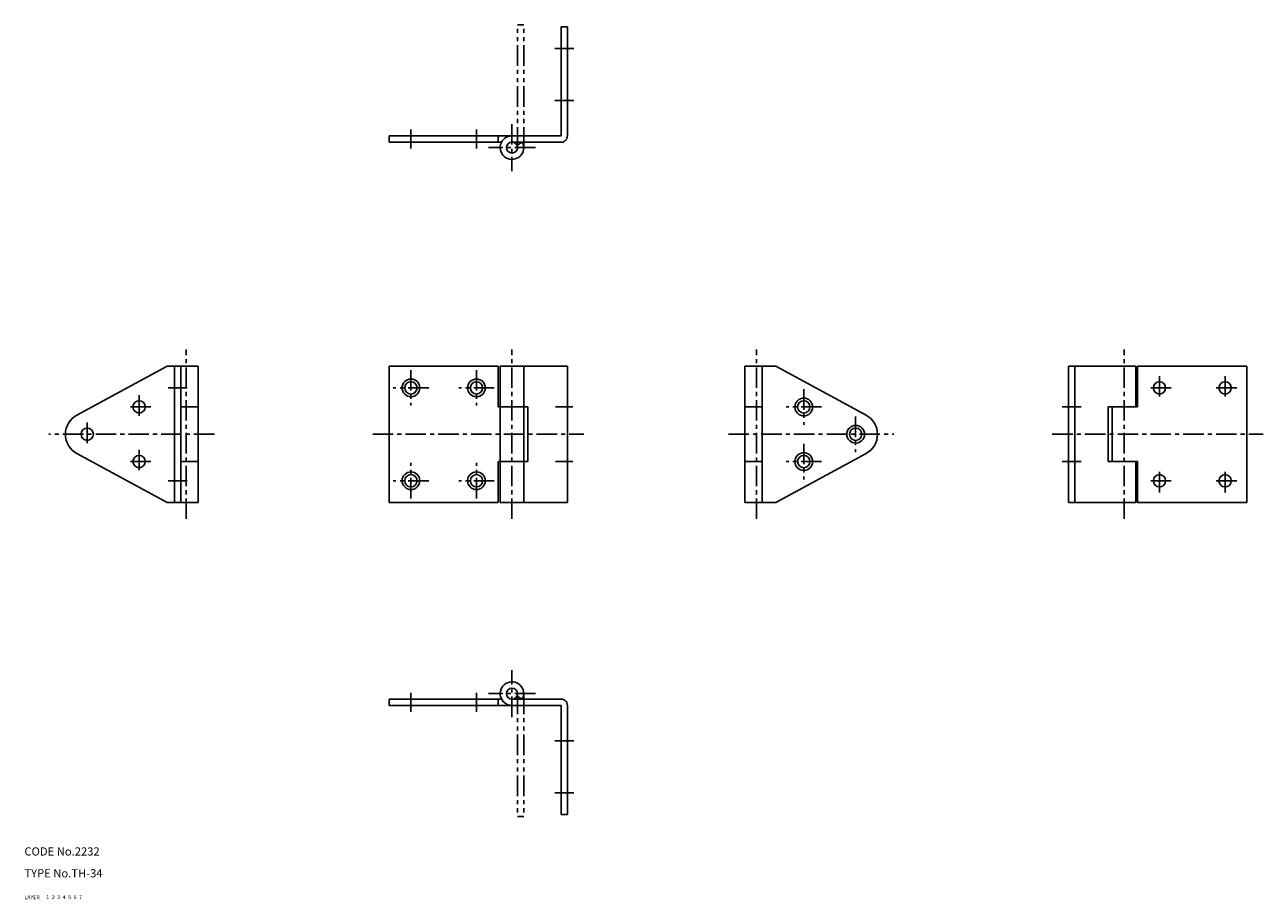
# Model space of a CAD drawing. Extents: x 10 to 464, y 10 to 330.
import ezdxf

# ---------------------------------------------------------------- set-up
doc = ezdxf.new("R2010")
doc.units = 0
doc.header["$LTSCALE"] = 20
doc.header["$MEASUREMENT"] = 0
for name, pattern in [('CENTER', [2, 1.25, -0.25, 0.25, -0.25]), ('DASHED', [0.75, 0.5, -0.25]), ('PHANTOM', [2.5, 1.25, -0.25, 0.25, -0.25, 0.25, -0.25])]:
    doc.linetypes.add(name, pattern=pattern)
for name, color, linetype in [('1', 7, 'CONTINUOUS'), ('2', 4, 'CONTINUOUS'), ('3', 2, 'DASHED'), ('4', 1, 'CENTER'), ('5', 6, 'PHANTOM'), ('6', 5, 'CONTINUOUS'), ('7', 3, 'CONTINUOUS')]:
    doc.layers.add(name, color=color, linetype=linetype)

msp = doc.modelspace()

# ---------------------------------------------------------------- linework, layer by layer
at = {"layer": '1', "linetype": 'Continuous'}
for p, q in [((208.899994, 329.59964), (206.600006, 329.59964)), ((206.600006, 289.59964), (206.600006, 329.59964)), ((208.899994, 289.59964), (208.899994, 329.59964)), ((206.600006, 289.59964), (143.600006, 289.59964)), ((143.600006, 287.299622), (143.600006, 289.59964)), ((184.793427, 287.299622), (143.600006, 287.299622)), ((183.600006, 287.299622), (183.600006, 289.59964)), ((206.600006, 287.299622), (188.600006, 287.299622)), ((192.40657, 287.299622), (190.370499, 286.229858)), ((62.299999, 205.299957), (29.184656, 187.331543)), ((73.599998, 205.299957), (62.299999, 205.299957)), ((65, 155.299957), (65, 205.299957)), ((67.300003, 155.299957), (67.300003, 205.299957)), ((73.599998, 155.299957), (73.599998, 205.299957)), ((143.600006, 155.299957), (143.600006, 205.299957)), ((183.600006, 205.299957), (143.600006, 205.299957)), ((183.600006, 190.299957), (183.600006, 205.299957)), ((208.899994, 205.299957), (184.300003, 205.299957)), ((184.300003, 155.299957), (184.300003, 205.299957)), ((192.899994, 155.299957), (192.899994, 205.299957)), ((208.899994, 155.299957), (208.899994, 205.299957)), ((273.899994, 155.299957), (273.899994, 205.299957)), ((273.899994, 205.299957), (285.200012, 205.299957)), ((280.200012, 155.299957), (280.200012, 205.299957)), ((285.200012, 205.299942), (318.315338, 187.331528)), ((392.499878, 205.299957), (417.099884, 205.299957)), ((392.499878, 155.299957), (392.499878, 205.299957)), ((394.799896, 155.299957), (394.799896, 205.299957)), ((417.099884, 190.299957), (417.099884, 205.299957)), ((417.799896, 190.299957), (417.799896, 205.299957)), ((417.799896, 205.299957), (457.799896, 205.299957)), ((457.799896, 155.299957), (457.799896, 205.299957)), ((73.599998, 190.299957), (67.300003, 190.299957)), ((194.399994, 190.299957), (183.600006, 190.299957)), ((194.399994, 170.299957), (194.399994, 190.299957)), ((273.899994, 190.299957), (280.200012, 190.299957)), ((406.999878, 170.299957), (406.999878, 190.299957)), ((406.999878, 190.299957), (417.799896, 190.299957)), ((408.499878, 170.299957), (408.499878, 190.299957)), ((62.299995, 155.299957), (29.184652, 173.268372)), ((285.199982, 155.299942), (318.315369, 173.268387)), ((73.599998, 170.299957), (67.300003, 170.299957)), ((194.399994, 170.299957), (183.600006, 170.299957)), ((183.600006, 155.299957), (183.600006, 170.299957)), ((273.899994, 170.299957), (280.200012, 170.299957)), ((406.999878, 170.299957), (417.799896, 170.299957)), ((417.099884, 155.299957), (417.099884, 170.299957)), ((417.799896, 155.299957), (417.799896, 170.299957)), ((73.599998, 155.299957), (62.299999, 155.299957)), ((183.600006, 155.299957), (143.600006, 155.299957)), ((208.899994, 155.299957), (184.300003, 155.299957)), ((273.899994, 155.299957), (285.200012, 155.299957)), ((392.499878, 155.299957), (417.099884, 155.299957)), ((417.799896, 155.299957), (457.799896, 155.299957)), ((143.600006, 83.300003), (143.600006, 81)), ((184.793427, 83.300003), (143.600006, 83.300003)), ((183.600006, 83.300003), (183.600006, 81)), ((206.600006, 83.300003), (188.600006, 83.300003)), ((192.40657, 83.300011), (190.370514, 84.369766)), ((206.600006, 81), (143.600006, 81)), ((206.600006, 81), (206.600006, 41)), ((208.899994, 81), (208.899994, 41)), ((208.899994, 41), (206.600006, 41))]:
    msp.add_line(p, q, dxfattribs=at)
for centre, radius in [((188.600006, 285.299622), 2), ((151.600006, 197.299957), 3.25), ((175.600006, 197.299957), 3.25), ((151.600006, 197.299957), 2.25), ((175.600006, 197.299957), 2.25), ((425.799896, 197.299957), 2.25), ((449.799896, 197.299957), 2.25), ((52, 190.299957), 2.25), ((295.5, 190.299957), 3.25), ((295.5, 190.299957), 2.25), ((33, 180.299957), 2.25), ((314.5, 180.299957), 3.25), ((314.5, 180.299957), 2.25), ((52, 170.299957), 2.25), ((295.5, 170.299957), 3.25), ((295.5, 170.299957), 2.25), ((151.600006, 163.299957), 3.25), ((151.600006, 163.299957), 2.25), ((175.600006, 163.299957), 3.25), ((175.600006, 163.299957), 2.25), ((425.799896, 163.299957), 2.25), ((449.799896, 163.299957), 2.25), ((188.600006, 85.300003), 2)]:
    msp.add_circle(centre, radius, dxfattribs=at)
for centre, radius, start, end in [((188.600006, 285.299622), 4.3, 90.000003, 27.717737), ((206.600006, 289.59964), 2.3, 269.999997, 0), ((33, 180.299957), 8, 118.484302, 241.515708), ((314.5, 180.299957), 8, 298.484297, 61.515703), ((188.600006, 85.300003), 4.3, 332.282252, 270.000001), ((206.600006, 81), 2.3, 0, 90.000003)]:
    msp.add_arc(centre, radius, start, end, dxfattribs=at)
at = {"layer": '4', "linetype": 'CENTER', "ltscale": 0.3}
for p, q in [((211.199997, 321.59964), (204.300003, 321.59964)), ((211.199997, 302.59964), (204.300003, 302.59964)), ((151.600006, 291.899628), (151.600006, 284.999634)), ((175.600006, 291.899628), (175.600006, 284.999634)), ((188.600006, 293.899628), (188.600006, 276.699615)), ((197.199997, 285.299622), (180, 285.299622)), ((69.300003, 149.299957), (69.300003, 211.299957)), ((188.600006, 149.299957), (188.600006, 211.299957)), ((278.200012, 149.299957), (278.200012, 211.299957)), ((412.799896, 149.299957), (412.799896, 211.299957)), ((151.600006, 203.799957), (151.600006, 190.799957)), ((175.600006, 203.799957), (175.600006, 190.799957)), ((425.799896, 201.59996), (425.799896, 192.999954)), ((449.799896, 201.59996), (449.799896, 192.999954)), ((62.700001, 197.299957), (69.599998, 197.299957)), ((158.100006, 197.299957), (145.100006, 197.299957)), ((182.100006, 197.299957), (169.100006, 197.299957)), ((295.5, 196.799957), (295.5, 183.799957)), ((430.099884, 197.299957), (421.499878, 197.299957)), ((454.099884, 197.299957), (445.499878, 197.299957)), ((52, 194.59996), (52, 185.999954)), ((56.299999, 190.299957), (47.700001, 190.299957)), ((204.600006, 190.299957), (210.899994, 190.299957)), ((302, 190.299957), (289, 190.299957)), ((314.5, 186.799957), (314.5, 173.799957)), ((390.19989, 190.299957), (397.099884, 190.299957)), ((33, 184.59996), (33, 175.999954)), ((79.599998, 180.299957), (19, 180.299957)), ((137.600006, 180.299957), (214.899994, 180.299957)), ((267.899994, 180.299957), (328.5, 180.299957)), ((386.499878, 180.299957), (463.799896, 180.299957)), ((52, 174.59996), (52, 165.999954)), ((295.5, 176.799957), (295.5, 163.799957)), ((56.299999, 170.299957), (47.700001, 170.299957)), ((151.600006, 156.799957), (151.600006, 169.799957)), ((175.600006, 156.799957), (175.600006, 169.799957)), ((204.600006, 170.299957), (210.899994, 170.299957)), ((302, 170.299957), (289, 170.299957)), ((390.19989, 170.299957), (397.099884, 170.299957)), ((425.799896, 158.999954), (425.799896, 167.59996)), ((449.799896, 158.999954), (449.799896, 167.59996)), ((62.700001, 163.299957), (69.599998, 163.299957)), ((158.100006, 163.299957), (145.100006, 163.299957)), ((182.100006, 163.299957), (169.100006, 163.299957)), ((430.099884, 163.299957), (421.499878, 163.299957)), ((454.099884, 163.299957), (445.499878, 163.299957)), ((188.600006, 76.699997), (188.600006, 93.900002)), ((151.600006, 78.699997), (151.600006, 85.599998)), ((175.600006, 78.699997), (175.600006, 85.599998)), ((197.199997, 85.300003), (180, 85.300003)), ((211.199997, 68), (204.300003, 68)), ((211.199997, 49), (204.300003, 49))]:
    msp.add_line(p, q, dxfattribs=at)
at = {"layer": '5', "linetype": 'PHANTOM', "ltscale": 0.3}
for p, q in [((190.600006, 285.299622), (190.600006, 330.299622)), ((190.600006, 330.299622), (192.900024, 330.299622)), ((192.900024, 285.299622), (192.900024, 330.299622)), ((190.600006, 85.300003), (190.600006, 40.300003)), ((192.900009, 85.300003), (192.900009, 40.300003)), ((190.600006, 40.300003), (192.900009, 40.300003))]:
    msp.add_line(p, q, dxfattribs=at)

# ---------------------------------------------------------------- texts
at = {"layer": '1', "linetype": 'Continuous'}
for s, width, p in [('LAYER', 1.009913, (9.99995, 10)), ('1', 1.069393, (17.97945, 10.0487))]:
    msp.add_text(s, height=1.4, dxfattribs=dict(at, width=width)).set_placement(p)
at = {"layer": '2', "linetype": 'Continuous', "width": 1.069393}
msp.add_text('2', height=1.4, dxfattribs=at).set_placement((19.97945, 10.0487))
at = {"layer": '3', "linetype": 'DASHED', "width": 1.069393}
msp.add_text('3', height=1.4, dxfattribs=at).set_placement((21.97945, 10.0487))
at = {"layer": '4', "linetype": 'CENTER', "width": 1.069393}
msp.add_text('4', height=1.4, dxfattribs=at).set_placement((23.97945, 10.0487))
at = {"layer": '5', "linetype": 'PHANTOM', "width": 1.069393}
msp.add_text('5', height=1.4, dxfattribs=at).set_placement((25.97945, 10.0487))
at = {"layer": '6', "linetype": 'Continuous', "width": 1.069393}
msp.add_text('6', height=1.4, dxfattribs=at).set_placement((27.97945, 10.0487))
at = {"layer": '7', "linetype": 'Continuous'}
for s, height, width, p in [('CODE No.2232', 3, 1.003963, (10.00005, 26)), ('TYPE No.TH-34', 3, 1.00365, (10.00005, 18)), ('7', 1.4, 1.069393, (29.97945, 10.0487))]:
    msp.add_text(s, height=height, dxfattribs=dict(at, width=width)).set_placement(p)

doc.saveas('drawing.dxf')
